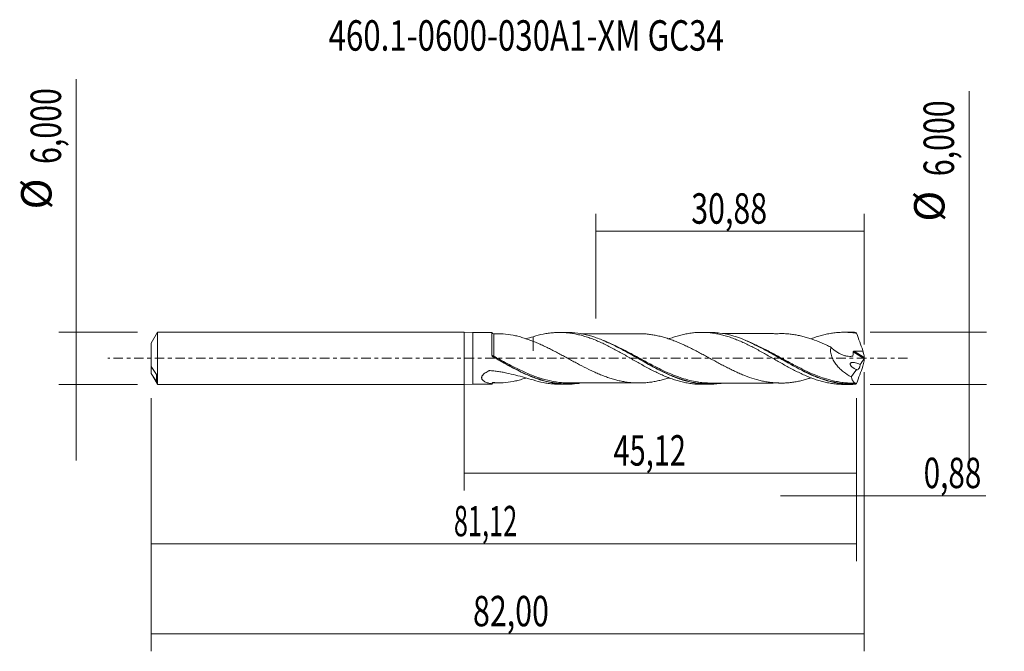
# Model space of a CAD drawing. Units: millimetres. Extents: x -51 to 62, y -34 to 39.
import ezdxf

# ---------------------------------------------------------------- set-up
doc = ezdxf.new("R2010")
doc.units = ezdxf.units.MM
doc.linetypes.add('CENTER', pattern=[47.5, 22, -8.5, 8.5, -8.5])
for name, color, linetype in [('1', 4, 'CONTINUOUS'), ('2', 7, 'CONTINUOUS'), ('SK1', 4, 'CONTINUOUS'), ('SK2', 7, 'CONTINUOUS'), ('SK4', 2, 'CENTER'), ('SK6', 5, 'CONTINUOUS')]:
    doc.layers.add(name, color=color, linetype=linetype)
doc.styles.add('iso_b_vert', font='simplex.shx')
doc.dimstyles.get("Standard").update_dxf_attribs({"dimtxt": 0.18, "dimasz": 0.18, "dimexe": 0.18, "dimexo": 0.0625, "dimgap": 0.09, "dimtad": 1, "dimzin": 0, "dimdsep": 52, "dimtxsty": 'Standard', "dimcen": 0.09, "dimadec": 0, "dimazin": 0, "dimtfac": 1, "dimtdec": 4, "dimtofl": 0, "dimtmove": 0, "dimatfit": 3, "dimfxl": 1, "dimtolj": 1, "dimtzin": 0, "dimarcsym": 0})

# ---------------------------------------------------------------- blocks, each defined once
blk = doc.blocks.new('DimnDraft3D1')
at = {"layer": 'SK2', "lineweight": 13}
for p, q in [((0, -1.5875), (0, -15.213398)), ((45.1188, -4.5875), (45.1188, -15.213398)), ((0, -13.213398), (45.1188, -13.213398))]:
    blk.add_line(p, q, dxfattribs=at)
for points in [[(0, -13.213398), (3.499998, -12.752615), (3.500002, -13.674182), (0, -13.213398)], [(45.1188, -13.213398), (41.618802, -13.674182), (41.618798, -12.752615), (45.1188, -13.213398)]]:
    blk.add_solid(points, dxfattribs=at)
at = {"layer": 'SK2', "lineweight": 13, "insert": (17.173464, -12.338398), "char_height": 3.5, "attachment_point": 7, "line_spacing_factor": 1.084337, "style": 'iso_b_vert'}
blk.add_mtext('\\W0.6977;45,12', dxfattribs=at)
blk = doc.blocks.new('DimnDraft3D2')
at = {"layer": 'SK2', "lineweight": 13}
for p, q in [((46, -1.5875), (46, -33.692985)), ((-36, -4.5875), (-36, -33.692985)), ((-36, -31.692985), (46, -31.692985))]:
    blk.add_line(p, q, dxfattribs=at)
for points in [[(-36, -31.692985), (-32.500002, -31.232202), (-32.499998, -32.153769), (-36, -31.692985)], [(46, -31.692985), (42.500002, -32.153769), (42.499998, -31.232202), (46, -31.692985)]]:
    blk.add_solid(points, dxfattribs=at)
at = {"layer": 'SK2', "lineweight": 13, "insert": (1.011416, -30.817985), "char_height": 3.5, "attachment_point": 7, "line_spacing_factor": 1.084337, "style": 'iso_b_vert'}
blk.add_mtext('\\W0.7317;82,00', dxfattribs=at)
blk = doc.blocks.new('DimnDraft3D3')
at = {"layer": 'SK2', "lineweight": 13}
for p, q in [((15.12, 4.5875), (15.12, 16.609119)), ((46, 1.5875), (46, 16.609119)), ((15.12, 14.609119), (46, 14.609119))]:
    blk.add_line(p, q, dxfattribs=at)
for points in [[(15.12, 14.609119), (18.619998, 15.069903), (18.620002, 14.148335), (15.12, 14.609119)], [(46, 14.609119), (42.500002, 14.148335), (42.499998, 15.069903), (46, 14.609119)]]:
    blk.add_solid(points, dxfattribs=at)
at = {"layer": 'SK2', "lineweight": 13, "insert": (26.111316, 15.484119), "char_height": 3.5, "attachment_point": 7, "line_spacing_factor": 1.084337, "style": 'iso_b_vert'}
blk.add_mtext('\\W0.7317;30,88', dxfattribs=at)
blk = doc.blocks.new('DimnDraft3D4')
at = {"layer": 'SK2', "lineweight": 13}
for p, q in [((46, -1.5875), (46, -17.802503)), ((45.1188, -4.5875), (45.1188, -17.802503)), ((36.3688, -15.802503), (59.997215, -15.802503))]:
    blk.add_line(p, q, dxfattribs=at)
for points in [[(45.1188, -15.802503), (41.618802, -16.263287), (41.618798, -15.341719), (45.1188, -15.802503)], [(46, -15.802503), (49.499998, -15.341719), (49.500002, -16.263287), (46, -15.802503)]]:
    blk.add_solid(points, dxfattribs=at)
at = {"layer": 'SK2', "lineweight": 13, "insert": (52.840636, -14.927503), "char_height": 3.5, "attachment_point": 7, "line_spacing_factor": 1.084337, "style": 'iso_b_vert'}
blk.add_mtext('\\W0.7150;0,88', dxfattribs=at)
blk = doc.blocks.new('DimnDraft3D5')
at = {"layer": 'SK2', "lineweight": 13}
for p, q in [((-36, -4.5875), (-36, -23.343428)), ((45.1188, -4.5875), (45.1188, -23.343428)), ((-36, -21.343428), (45.1188, -21.343428))]:
    blk.add_line(p, q, dxfattribs=at)
for points in [[(-36, -21.343428), (-32.500002, -20.882645), (-32.499998, -21.804212), (-36, -21.343428)], [(45.1188, -21.343428), (41.618802, -21.804212), (41.618798, -20.882645), (45.1188, -21.343428)]]:
    blk.add_solid(points, dxfattribs=at)
at = {"layer": 'SK2', "lineweight": 13, "insert": (-1.194208, -20.468428), "char_height": 3.5, "attachment_point": 7, "line_spacing_factor": 1.084337, "style": 'iso_b_vert'}
blk.add_mtext('\\W0.6110;81,12', dxfattribs=at)
blk = doc.blocks.new('DimnDraft3D6')
at = {"layer": 'SK2', "lineweight": 13}
for p, q in [((-44.625163, 32.121549), (-44.625163, -11.75)), ((-37.5875, 3), (-46.625163, 3)), ((-37.5875, -3), (-46.625163, -3))]:
    blk.add_line(p, q, dxfattribs=at)
for points in [[(-44.625163, 3), (-45.085946, 6.499998), (-44.164379, 6.500002), (-44.625163, 3)], [(-44.625163, -3), (-44.164379, -6.499998), (-45.085946, -6.500002), (-44.625163, -3)]]:
    blk.add_solid(points, dxfattribs=at)
at = {"layer": 'SK2', "lineweight": 13, "char_height": 3.5, "attachment_point": 7, "rotation": 90, "line_spacing_factor": 1.084337, "style": 'iso_b_vert'}
for s, insert in [('\\W0.7317;6,000', (-46.375163, 22.34918)), ('%%c', (-46.375163, 17.126524))]:
    blk.add_mtext(s, dxfattribs=dict(at, insert=insert))
blk = doc.blocks.new('DimnDraft3D7')
at = {"layer": '2', "lineweight": 13}
for p, q in [((58.083343, 30.714635), (58.083343, -11.75)), ((46.7063, 3), (60.083343, 3)), ((46.7063, -3), (60.083343, -3))]:
    blk.add_line(p, q, dxfattribs=at)
for points in [[(58.083343, 3), (57.622559, 6.499998), (58.544126, 6.500002), (58.083343, 3)], [(58.083343, -3), (58.544126, -6.499998), (57.622559, -6.500002), (58.083343, -3)]]:
    blk.add_solid(points, dxfattribs=at)
at = {"layer": '2', "lineweight": 13, "char_height": 3.5, "attachment_point": 7, "rotation": 90, "line_spacing_factor": 1.084337, "style": 'iso_b_vert'}
for s, insert in [('\\W0.7317;6,000', (56.333343, 20.942266)), ('%%c', (56.333343, 15.71961))]:
    blk.add_mtext(s, dxfattribs=dict(at, insert=insert))

msp = doc.modelspace()

# ---------------------------------------------------------------- linework, layer by layer
at = {"layer": '1', "lineweight": 18}
for p, q in [((1, 2.9724), (0, 3)), ((0, -3), (0, 3)), ((3.1578, 2.9738), (1, 2.9724)), ((1, 2.9724), (1, -2.9724)), ((11.807, 2.9792), (10.9662, 2.9786)), ((28.1574, 2.9894), (27.3148, 2.9889)), ((44.5082, 2.9996), (43.6652, 2.9991)), ((0, -3), (1, -2.9724)), ((1, -2.9724), (3.1578, -2.9738)), ((10.9662, -2.9786), (11.8071, -2.9792)), ((27.3148, -2.9889), (28.1574, -2.9894)), ((43.6652, -2.9991), (44.5078, -2.9996))]:
    msp.add_line(p, q, dxfattribs=at)
at = {"layer": '1', "lineweight": 13}
for p, q in [((44.7427, 0.7573), (45.9784, -0.025)), ((44.8327, 0.8199), (45.9933, 0.0852))]:
    msp.add_line(p, q, dxfattribs=at)
at = {"layer": '1', "lineweight": 18}
for centre, start_param, end_param in [((3.3862, 3.0753), 0.43352006, 1.57739387), ((3.3862, -3.0753), -1.57514647, -0.43385958)]:
    msp.add_ellipse(centre, major_axis=(-0.25, 0), ratio=1, start_param=start_param, end_param=end_param, dxfattribs=at)
at = {"layer": '1', "lineweight": 13}
for centre, major_axis, ratio, start_param, end_param in [((3.3124, 0.2952), (0.0516, 0.0856), 0.398918, 1.90564966, -3.07470647), ((3.3865, 0.2523), (0.0488, 0.0873), 0.043485, 3.09275825, -1.64498045)]:
    msp.add_ellipse(centre, major_axis=major_axis, ratio=ratio, start_param=start_param, end_param=end_param, dxfattribs=at)
at = {"layer": '1', "lineweight": 18}
for points, knots in [([(3.1573, 0.3651), (3.1573, 0.4669), (3.1573, 0.5678), (3.1574, 0.7679), (3.1574, 0.8665), (3.1574, 1.1552), (3.1575, 1.3394), (3.1575, 1.603), (3.1575, 1.689), (3.1575, 1.8528), (3.1576, 2.0095), (3.1576, 2.1521), (3.1576, 2.2876), (3.1576, 2.3521), (3.1576, 2.5318), (3.1577, 2.6328), (3.1577, 2.7984), (3.1577, 2.863), (3.1577, 2.9492), (3.1578, 2.9719), (3.1578, 2.9737), (3.1578, 2.9738), (3.1578, 2.9738)], [0, 0, 0, 0, 0.0710206, 0.0710206, 0.14204119, 0.14204119, 0.28408238, 0.28408238, 0.35510298, 0.35510298, 0.42612358, 0.49714417, 0.49714417, 0.56816477, 0.56816477, 0.71020596, 0.71020596, 0.85224715, 0.85224715, 0.99428834, 0.99428834, 1, 1, 1, 1]), ([(4.0804, 2.8277), (4.2132, 2.8278), (4.3474, 2.8235), (4.8562, 2.7923), (5.2326, 2.7395), (5.8007, 2.6263), (5.9907, 2.5827), (6.3727, 2.4829), (6.5648, 2.4272), (6.9516, 2.3062), (7.1455, 2.2411), (7.5348, 2.1031), (7.7304, 2.0301), (7.9276, 1.955)], [0, 0, 0, 0, 0.10702954, 0.10702954, 0.40468636, 0.40468636, 0.55351477, 0.55351477, 0.70234318, 0.70234318, 0.85117159, 0.85117159, 1, 1, 1, 1]), ([(7.9276, 2.4835), (8.3175, 2.6085), (8.7071, 2.7081), (9.2861, 2.8258), (9.4786, 2.8591), (9.8648, 2.9135), (10.0581, 2.9348), (10.4444, 2.9653), (10.6372, 2.9746), (11.0254, 2.9805), (11.2203, 2.9773), (11.6115, 2.9584), (11.806, 2.9424), (12.1942, 2.8987), (12.3881, 2.8709), (12.7749, 2.8038), (12.9675, 2.7642), (13.3526, 2.6736), (13.5457, 2.6231), (13.9322, 2.5114), (14.1256, 2.4502), (14.5126, 2.3162), (14.707, 2.2444), (15.0979, 2.0916), (15.2937, 2.0108), (15.6818, 1.8403), (15.875, 1.7511), (16.2618, 1.5677), (16.4551, 1.4731), (16.8406, 1.2771), (17.0327, 1.1753), (17.4187, 0.9692), (17.6122, 0.8644), (17.9997, 0.6502), (18.1933, 0.5401), (18.583, 0.3185), (18.7791, 0.2072), (19.1684, -0.015), (19.3619, -0.1266), (19.9411, -0.4596), (20.3275, -0.6753), (20.9049, -0.9939), (21.0979, -1.0978), (21.4853, -1.3005), (21.6795, -1.3994), (22.0685, -1.5935), (22.264, -1.6881), (22.6535, -1.8673), (22.8478, -1.9525), (23.2346, -2.1152), (23.427, -2.1929), (23.8127, -2.3372), (24.0057, -2.4043), (24.3915, -2.5291), (24.5838, -2.587), (24.9703, -2.6914), (25.1643, -2.7379), (25.5536, -2.8198), (25.749, -2.8555), (26.1388, -2.9144), (26.3338, -2.9374), (26.7239, -2.9712), (26.9187, -2.982), (27.1778, -2.988), (27.2423, -2.9888), (27.3069, -2.9888)], [0, 0, 0, 0, 0.06000456, 0.06000456, 0.09000684, 0.09000684, 0.12000912, 0.12000912, 0.1500114, 0.1500114, 0.18001368, 0.18001368, 0.21001597, 0.21001597, 0.24001825, 0.24001825, 0.27002053, 0.27002053, 0.30002281, 0.30002281, 0.33002509, 0.33002509, 0.36002737, 0.36002737, 0.39002965, 0.39002965, 0.42003193, 0.42003193, 0.45003421, 0.45003421, 0.48003649, 0.48003649, 0.51003877, 0.51003877, 0.54004105, 0.54004105, 0.57004334, 0.57004334, 0.60004562, 0.60004562, 0.66005018, 0.66005018, 0.69005246, 0.69005246, 0.72005474, 0.72005474, 0.75005702, 0.75005702, 0.7800593, 0.7800593, 0.81006158, 0.81006158, 0.84006386, 0.84006386, 0.87006614, 0.87006614, 0.90006842, 0.90006842, 0.93007071, 0.93007071, 0.96007299, 0.96007299, 0.99007527, 0.99007527, 1, 1, 1, 1]), ([(7.9276, 2.4835), (7.9276, 2.4209), (7.9276, 2.3595), (7.9276, 2.2112), (7.9276, 2.1257), (7.9276, 1.9601), (7.9276, 1.88), (7.9276, 1.6518), (7.9276, 1.5142), (7.9276, 1.3279), (7.9276, 1.2691), (7.9276, 1.1583), (7.9276, 1.106), (7.9276, 1.0091), (7.9276, 0.9644), (7.9276, 0.9028), (7.9276, 0.8807), (7.9276, 0.8598), (7.9276, 0.8552), (7.9276, 0.8527), (7.9276, 0.848), (7.9276, 0.8482), (7.9276, 0.8533), (7.9276, 0.8559), (7.9276, 0.8606), (7.9276, 0.863), (7.9276, 0.8701), (7.9276, 0.875), (7.9276, 0.9189), (7.9276, 0.962), (7.9276, 1.0563), (7.9276, 1.1076), (7.9276, 1.2728), (7.9276, 1.3976), (7.9276, 1.6085), (7.9276, 1.6831), (7.9276, 1.819), (7.9276, 1.8784), (7.9276, 1.9394)], [0, 0, 0, 0, 0.04729336, 0.04729336, 0.11663999, 0.11663999, 0.18598663, 0.18598663, 0.32467991, 0.32467991, 0.39402655, 0.39402655, 0.46337319, 0.46337319, 0.53271983, 0.53271983, 0.56739315, 0.57172731, 0.57172731, 0.57606147, 0.57606147, 0.5847298, 0.5847298, 0.58906397, 0.58906397, 0.59339813, 0.59339813, 0.60206646, 0.60206646, 0.6714131, 0.6714131, 0.74075974, 0.74075974, 0.87945302, 0.87945302, 0.94879966, 0.94879966, 1, 1, 1, 1]), ([(29.7506, -2.8513), (29.6226, -2.8734), (29.4943, -2.893), (28.9271, -2.9677), (28.4923, -2.9938), (27.6262, -2.9838), (27.1944, -2.9479), (26.5436, -2.8484), (26.3262, -2.8076), (25.8894, -2.7111), (25.6695, -2.6552), (25.0143, -2.468), (24.5813, -2.3169), (23.7159, -1.9707), (23.2835, -1.7755), (22.6306, -1.4561), (22.412, -1.3451), (21.9733, -1.1157), (21.755, -0.9982), (20.6673, -0.4018), (19.8082, 0.1055), (18.7154, 0.7197), (18.4955, 0.8416), (18.0588, 1.0784), (17.8413, 1.1938), (17.1905, 1.5291), (16.7585, 1.7379), (16.1083, 2.0219), (15.8913, 2.1117), (15.4556, 2.2804), (15.2366, 2.3593), (14.5786, 2.5769), (14.1445, 2.6946), (13.278, 2.8716), (12.8459, 2.931), (12.213, 2.9725), (12.0142, 2.9791), (11.8146, 2.9792)], [0, 0, 0, 0, 0.02134451, 0.02134451, 0.09407185, 0.09407185, 0.16679919, 0.16679919, 0.20316286, 0.20316286, 0.23952654, 0.23952654, 0.31225388, 0.31225388, 0.38498122, 0.38498122, 0.42134489, 0.42134489, 0.45770857, 0.45770857, 0.60316325, 0.60316325, 0.63952692, 0.63952692, 0.6758906, 0.6758906, 0.74861794, 0.74861794, 0.78498161, 0.78498161, 0.82134528, 0.82134528, 0.89407263, 0.89407263, 0.96679997, 0.96679997, 1, 1, 1, 1]), ([(20.1445, 2.8356), (20.0591, 2.8356), (19.7567, 2.8356), (19.2465, 2.8338), (18.6252, 2.8365), (18.0506, 2.8325), (17.4989, 2.8352), (16.9255, 2.8323), (16.3103, 2.8335), (15.7304, 2.8321), (15.2542, 2.8317), (14.8226, 2.8325), (14.3163, 2.8308), (13.8414, 2.8292), (13.5311, 2.8289), (13.4473, 2.8288)], [0, 0, 0, 0, 0.03830514, 0.1356058, 0.22875048, 0.316363, 0.39269907, 0.47567937, 0.57296616, 0.66796585, 0.73516524, 0.78608643, 0.86104748, 0.96249904, 1, 1, 1, 1]), ([(39.8698, -2.2471), (39.7464, -2.2887), (39.6231, -2.3283), (39.3227, -2.4198), (39.1456, -2.4694), (38.7912, -2.5591), (38.614, -2.5994), (38.2588, -2.6717), (38.0807, -2.7036), (37.7235, -2.7584), (37.5443, -2.7812), (37.1849, -2.8173), (37.0057, -2.8302), (36.6484, -2.8454), (36.4703, -2.8474), (36.1147, -2.8403), (35.9375, -2.8324), (35.583, -2.8079), (35.4057, -2.791), (35.0509, -2.7464), (34.8734, -2.7187), (34.5183, -2.6553), (34.3404, -2.6193), (33.9832, -2.5373), (33.8039, -2.4912), (33.2643, -2.3383), (32.9069, -2.2218), (32.3728, -2.0235), (32.1953, -1.9535), (31.8403, -1.808), (31.6628, -1.7323), (31.3074, -1.5749), (31.1295, -1.4928), (30.7735, -1.3233), (30.5953, -1.2363), (30.2374, -1.0578), (30.0574, -0.9662), (29.6976, -0.7791), (29.5186, -0.684), (29.1612, -0.4931), (28.9829, -0.397), (28.6268, -0.2042), (28.4491, -0.1072), (28.0941, 0.0871), (27.9166, 0.184), (27.561, 0.3767), (27.383, 0.4725), (27.0266, 0.663), (26.8482, 0.7578), (26.49, 0.9443), (26.3097, 1.0363), (25.9499, 1.2159), (25.7709, 1.3036), (25.4136, 1.4741), (25.2353, 1.5566), (24.8792, 1.7148), (24.7015, 1.7904), (24.3464, 1.9365), (24.1689, 2.0068), (23.8134, 2.1395), (23.6353, 2.2018), (23.2786, 2.3182), (23.1002, 2.3733), (22.7419, 2.4753), (22.5615, 2.5224), (22.2018, 2.6054), (22.0228, 2.6418), (21.6656, 2.7069), (21.4873, 2.735), (21.1313, 2.7804), (20.9534, 2.7976), (20.5983, 2.8229), (20.4208, 2.8312), (20.211, 2.8352), (20.179, 2.8356), (20.147, 2.8359)], [0, 0, 0, 0, 0.01890101, 0.01890101, 0.04601819, 0.04601819, 0.07313536, 0.07313536, 0.10025253, 0.10025253, 0.1273697, 0.1273697, 0.15448688, 0.15448688, 0.18160405, 0.18160405, 0.20872122, 0.20872122, 0.2358384, 0.2358384, 0.26295557, 0.26295557, 0.29007274, 0.29007274, 0.31718991, 0.31718991, 0.37142426, 0.37142426, 0.39854143, 0.39854143, 0.42565861, 0.42565861, 0.45277578, 0.45277578, 0.47989295, 0.47989295, 0.50701012, 0.50701012, 0.5341273, 0.5341273, 0.56124447, 0.56124447, 0.58836164, 0.58836164, 0.61547882, 0.61547882, 0.64259599, 0.64259599, 0.66971316, 0.66971316, 0.69683033, 0.69683033, 0.72394751, 0.72394751, 0.75106468, 0.75106468, 0.77818185, 0.77818185, 0.80529903, 0.80529903, 0.8324162, 0.8324162, 0.85953337, 0.85953337, 0.88665054, 0.88665054, 0.91376772, 0.91376772, 0.94088489, 0.94088489, 0.96800206, 0.96800206, 0.99511923, 0.99511923, 1, 1, 1, 1]), ([(23.5313, 2.2316), (23.5608, 2.2429), (23.5903, 2.254), (23.8127, 2.3372), (24.0057, 2.4043), (24.3915, 2.5291), (24.5838, 2.587), (24.9703, 2.6914), (25.1643, 2.7379), (25.5536, 2.8198), (25.749, 2.8555), (26.1388, 2.9144), (26.3338, 2.9374), (26.7239, 2.9712), (26.9187, 2.982), (27.3081, 2.991), (27.5038, 2.9891), (27.8938, 2.9729), (28.0882, 2.9587), (28.4747, 2.9177), (28.6674, 2.8911), (29.0534, 2.8267), (29.2464, 2.7888), (29.6318, 2.7011), (29.824, 2.6511), (30.2106, 2.5412), (30.4046, 2.4811), (30.7934, 2.3498), (30.9884, 2.2779), (31.3781, 2.1262), (31.5725, 2.0466), (31.96, 1.8793), (32.1528, 1.7912), (32.7305, 1.5166), (33.1166, 1.3229), (33.6948, 1.0122), (33.8883, 0.9066), (34.2769, 0.6923), (34.4724, 0.5831), (34.8621, 0.3607), (35.056, 0.2487), (35.4436, 0.0267), (35.6371, -0.0839), (36.0228, -0.3054), (36.2147, -0.4167), (36.6001, -0.6348), (36.7931, -0.7422), (37.1792, -0.9549), (37.372, -1.0607), (37.7596, -1.2668), (37.9546, -1.3672), (38.3456, -1.5628), (38.5402, -1.658), (38.9291, -1.8409), (39.1239, -1.9279), (39.5138, -2.0937), (39.709, -2.1727), (40.0987, -2.3224), (40.293, -2.3917), (40.681, -2.5194), (40.8744, -2.5779), (41.2597, -2.685), (41.4519, -2.733), (41.8374, -2.8169), (42.0303, -2.8531), (42.4161, -2.9142), (42.6086, -2.9391), (42.9963, -2.9761), (43.191, -2.9884), (43.4775, -2.9974), (43.5683, -2.9989), (43.659, -2.9991)], [0, 0, 0, 0, 0.00441986, 0.00441986, 0.03330563, 0.03330563, 0.0621914, 0.0621914, 0.09107716, 0.09107716, 0.11996293, 0.11996293, 0.1488487, 0.1488487, 0.17773446, 0.17773446, 0.20662023, 0.20662023, 0.235506, 0.235506, 0.26439176, 0.26439176, 0.29327753, 0.29327753, 0.3221633, 0.3221633, 0.35104906, 0.35104906, 0.37993483, 0.37993483, 0.40882059, 0.40882059, 0.43770636, 0.43770636, 0.49547789, 0.49547789, 0.52436366, 0.52436366, 0.55324943, 0.55324943, 0.58213519, 0.58213519, 0.61102096, 0.61102096, 0.63990673, 0.63990673, 0.66879249, 0.66879249, 0.69767826, 0.69767826, 0.72656403, 0.72656403, 0.75544979, 0.75544979, 0.78433556, 0.78433556, 0.81322133, 0.81322133, 0.84210709, 0.84210709, 0.87099286, 0.87099286, 0.89987863, 0.89987863, 0.92876439, 0.92876439, 0.95765016, 0.95765016, 0.98653593, 0.98653593, 1, 1, 1, 1]), ([(45.0145, -2.9857), (44.5776, -3.01), (44.1419, -3.0025), (43.4858, -2.9439), (43.2663, -2.9164), (42.83, -2.8466), (42.6127, -2.8042), (41.9624, -2.656), (41.5309, -2.5289), (40.8815, -2.3007), (40.6647, -2.2184), (40.2295, -2.042), (40.0108, -1.9477), (38.9157, -1.4509), (38.0573, -0.983), (36.9721, -0.3675), (36.7545, -0.2429), (36.3173, 0.0084), (36.0977, 0.135), (35.4439, 0.5101), (35.0113, 0.7549), (34.1465, 1.2244), (33.7139, 1.4484), (33.0608, 1.7612), (32.8416, 1.8617), (32.4037, 2.0519), (32.1858, 2.1413), (31.1, 2.5585), (30.2409, 2.7946), (29.147, 2.9387), (28.9275, 2.9598), (28.5228, 2.9842), (28.3367, 2.9896), (28.1509, 2.9894)], [0, 0, 0, 0, 0.07734848, 0.07734848, 0.11602273, 0.11602273, 0.15469697, 0.15469697, 0.23204545, 0.23204545, 0.2707197, 0.2707197, 0.30939394, 0.30939394, 0.46409091, 0.46409091, 0.50276515, 0.50276515, 0.54143939, 0.54143939, 0.61878788, 0.61878788, 0.69613636, 0.69613636, 0.7348106, 0.7348106, 0.77348485, 0.77348485, 0.92818181, 0.92818181, 0.96685606, 0.96685606, 1, 1, 1, 1]), ([(36.6513, 2.8415), (36.5738, 2.8405), (36.3064, 2.838), (35.8515, 2.8316), (35.3669, 2.8431), (34.9521, 2.8428), (34.5611, 2.843), (34.1195, 2.8443), (33.6144, 2.8426), (33.1082, 2.8424), (32.6311, 2.8431), (32.1638, 2.8413), (31.614, 2.8424), (30.9715, 2.8407), (30.3372, 2.8416), (29.9182, 2.8408), (29.7532, 2.8406)], [0, 0, 0, 0, 0.03553266, 0.12162871, 0.19147359, 0.25265766, 0.30432196, 0.36127134, 0.44374005, 0.52306491, 0.5804538, 0.65029519, 0.72538438, 0.81853592, 0.92851611, 1, 1, 1, 1]), ([(36.6395, 2.8437), (36.6979, 2.8425), (36.7563, 2.8407), (36.9931, 2.831), (37.1717, 2.8183), (37.5302, 2.7829), (37.7107, 2.7601), (38.0697, 2.7055), (38.2486, 2.6736), (38.6054, 2.6013), (38.7833, 2.5609), (39.1391, 2.4712), (39.3169, 2.4215), (39.6721, 2.3135), (39.8495, 2.2552), (40.383, 2.069), (40.7401, 1.9294), (41.2786, 1.6987), (41.4589, 1.6187), (41.8175, 1.4542), (41.9962, 1.3694), (42.1743, 1.2824)], [0, 0, 0, 0, 0.03175786, 0.03175786, 0.12858207, 0.12858207, 0.22540628, 0.22540628, 0.3222305, 0.3222305, 0.41905471, 0.41905471, 0.51587893, 0.51587893, 0.61270314, 0.61270314, 0.80635157, 0.80635157, 0.90317579, 0.90317579, 1, 1, 1, 1]), ([(39.8705, 2.2347), (39.8816, 2.239), (39.8927, 2.2433), (40.0987, 2.3224), (40.293, 2.3917), (40.681, 2.5194), (40.8744, 2.5779), (41.2597, 2.685), (41.4519, 2.733), (41.8374, 2.8169), (42.0303, 2.8531), (42.4161, 2.9142), (42.6086, 2.9391), (42.9963, 2.9761), (43.191, 2.9884), (43.5818, 3.0007), (43.776, 3.0006), (44.1647, 2.9876), (44.3592, 2.9749), (44.748, 2.9372), (44.942, 2.9121), (45.1364, 2.8808)], [0, 0, 0, 0, 0.00629507, 0.00629507, 0.11670673, 0.11670673, 0.22711839, 0.22711839, 0.33753005, 0.33753005, 0.44794171, 0.44794171, 0.55835337, 0.55835337, 0.66876502, 0.66876502, 0.77917668, 0.77917668, 0.88958834, 0.88958834, 1, 1, 1, 1]), ([(45.1364, 2.8808), (45.2519, 2.5516), (45.3705, 2.2219), (45.6119, 1.5622), (45.7342, 1.2334), (45.8571, 0.9058)], [0, 0, 0, 0, 0.5, 0.5, 1, 1, 1, 1]), ([(7.9276, 1.955), (8.1075, 1.8844), (8.2869, 1.811), (8.6444, 1.6582), (8.8225, 1.5785), (9.178, 1.4141), (9.3554, 1.3296), (9.7105, 1.1569), (9.8879, 1.0682), (10.2428, 0.887), (10.4202, 0.7943), (10.7758, 0.607), (10.9542, 0.5123), (11.3118, 0.3202), (11.4913, 0.2228), (11.8507, 0.0269), (12.0299, -0.0706), (12.3872, -0.2642), (12.5653, -0.3604), (12.9207, -0.5514), (13.098, -0.6463), (13.6303, -0.926), (13.9849, -1.1063), (14.5183, -1.3662), (14.6966, -1.4507), (15.0543, -1.614), (15.234, -1.6933), (15.5933, -1.8463), (15.7724, -1.9198), (16.1297, -2.0588), (16.3078, -2.1237), (16.6633, -2.2466), (16.8407, -2.3045), (17.1955, -2.4126), (17.3731, -2.4624), (17.7282, -2.5519), (17.9058, -2.5923), (18.2616, -2.665), (18.4399, -2.6976), (18.7979, -2.7523), (18.9779, -2.7739), (19.3372, -2.8077), (19.5161, -2.82), (19.8735, -2.8355), (20.0518, -2.8379), (20.4075, -2.8317), (20.5849, -2.8236), (20.9399, -2.7988), (21.1175, -2.7819), (21.473, -2.7371), (21.6509, -2.7094), (22.0071, -2.6449), (22.1855, -2.6088), (22.5439, -2.5268), (22.7242, -2.48), (23.0835, -2.3783), (23.2624, -2.3233), (23.4717, -2.2552), (23.5024, -2.2451), (23.5331, -2.2349)], [0, 0, 0, 0, 0.03427945, 0.03427945, 0.06855891, 0.06855891, 0.10283836, 0.10283836, 0.13711781, 0.13711781, 0.17139726, 0.17139726, 0.20567672, 0.20567672, 0.23995617, 0.23995617, 0.27423562, 0.27423562, 0.30851507, 0.30851507, 0.34279453, 0.34279453, 0.41135343, 0.41135343, 0.44563288, 0.44563288, 0.47991234, 0.47991234, 0.51419179, 0.51419179, 0.54847124, 0.54847124, 0.58275069, 0.58275069, 0.61703015, 0.61703015, 0.6513096, 0.6513096, 0.68558905, 0.68558905, 0.7198685, 0.7198685, 0.75414796, 0.75414796, 0.78842741, 0.78842741, 0.82270686, 0.82270686, 0.85698632, 0.85698632, 0.89126577, 0.89126577, 0.92554522, 0.92554522, 0.95982467, 0.95982467, 0.99410413, 0.99410413, 1, 1, 1, 1]), ([(15.9399, 2.0541), (16.0864, 1.9953), (16.2327, 1.9342), (16.8114, 1.6836), (17.243, 1.4773), (17.8939, 1.1461), (18.1114, 1.0322), (18.5486, 0.7984), (18.768, 0.6785), (19.8569, 0.0759), (20.7151, -0.4219), (21.8033, -1.0067), (22.0222, -1.1221), (22.4601, -1.3462), (22.6785, -1.4546), (23.3221, -1.7624), (23.7474, -1.9501), (24.1743, -2.1172)], [0, 0, 0, 0, 0.05354095, 0.05354095, 0.21194437, 0.21194437, 0.29114609, 0.29114609, 0.3703478, 0.3703478, 0.68715466, 0.68715466, 0.76635638, 0.76635638, 0.84555809, 0.84555809, 1, 1, 1, 1]), ([(32.2668, 2.0707), (32.6182, 1.9298), (32.9678, 1.7758), (33.7489, 1.4061), (34.1808, 1.1857), (34.8327, 0.837), (35.0511, 0.7178), (35.4887, 0.4756), (35.7064, 0.3535), (36.3572, -0.0137), (36.7885, -0.2591), (37.652, -0.74), (38.0841, -0.9759), (38.7374, -1.3141), (38.9569, -1.4243), (39.3929, -1.6352), (39.61, -1.7362), (40.1098, -1.9579), (40.3923, -2.075), (40.6747, -2.1825)], [0, 0, 0, 0, 0.12516471, 0.12516471, 0.27987923, 0.27987923, 0.35723649, 0.35723649, 0.43459375, 0.43459375, 0.58930827, 0.58930827, 0.74402278, 0.74402278, 0.82138004, 0.82138004, 0.8987373, 0.8987373, 1, 1, 1, 1]), ([(42.1743, 1.2824), (42.1567, 1.1981), (42.1452, 1.1111), (42.1379, 0.9759), (42.1371, 0.9299), (42.1389, 0.8378), (42.1415, 0.7918), (42.154, 0.6533), (42.1688, 0.5608), (42.2107, 0.3751), (42.238, 0.2818), (42.3021, 0.1004), (42.3391, 0.0116), (42.4218, -0.1629), (42.4677, -0.2487), (42.6137, -0.496), (42.7229, -0.6497), (42.9005, -0.8676), (42.9622, -0.9384), (43.0886, -1.0747), (43.1531, -1.1401), (43.3502, -1.3292), (43.4861, -1.4458), (43.9051, -1.7727), (44.2005, -1.961), (44.501, -2.1216)], [0, 0, 0, 0, 0.0625, 0.0625, 0.09375, 0.09375, 0.125, 0.125, 0.1875, 0.1875, 0.25, 0.25, 0.3125, 0.3125, 0.375, 0.375, 0.5, 0.5, 0.5625, 0.5625, 0.625, 0.625, 0.75, 0.75, 1, 1, 1, 1]), ([(42.1743, 1.2824), (42.389, 1.0729), (42.617, 0.8883), (42.9812, 0.6521), (43.1042, 0.5815), (43.3519, 0.4575), (43.4769, 0.4039), (43.7292, 0.3156), (43.8566, 0.281), (44.1143, 0.2342), (44.2425, 0.2224), (44.4313, 0.2252), (44.4939, 0.2296), (44.5865, 0.2418), (44.6171, 0.2468), (44.655, 0.2543), (44.6626, 0.2557), (44.6777, 0.2591), (44.6849, 0.2617), (44.6972, 0.271), (44.7023, 0.2777), (44.7072, 0.2944), (44.7083, 0.3037), (44.7343, 0.456), (44.7437, 0.6061), (44.7427, 0.7573)], [0, 0, 0, 0, 0.25, 0.25, 0.375, 0.375, 0.5, 0.5, 0.625, 0.625, 0.75, 0.75, 0.8125, 0.8125, 0.84375, 0.84375, 0.8515625, 0.8515625, 0.859375, 0.859375, 0.8671875, 0.8671875, 0.875, 0.875, 1, 1, 1, 1]), ([(13.4297, -2.8365), (13.09, -2.896), (12.7507, -2.9372), (12.1932, -2.9738), (11.9757, -2.9803), (11.5389, -2.9777), (11.3189, -2.9684), (10.2254, -2.883), (9.366, -2.6908), (8.2777, -2.3201), (8.0593, -2.2395), (7.6203, -2.0659), (7.4015, -1.9736), (6.748, -1.6833), (6.3153, -1.4715), (5.4489, -1.0217), (5.0156, -0.7834), (4.3598, -0.4148), (4.1399, -0.2898), (3.701, -0.0395), (3.4817, 0.086), (3.2622, 0.2112)], [0, 0, 0, 0, 0.10077713, 0.10077713, 0.16500733, 0.16500733, 0.22923754, 0.22923754, 0.48615836, 0.48615836, 0.55038856, 0.55038856, 0.61461877, 0.61461877, 0.74307918, 0.74307918, 0.87153959, 0.87153959, 0.93576979, 0.93576979, 1, 1, 1, 1]), ([(3.3375, 0.1653), (3.5567, 0.0424), (3.7758, -0.0808), (4.2145, -0.3264), (4.4332, -0.4483), (5.0861, -0.8082), (5.5183, -1.0408), (6.3834, -1.4794), (6.8161, -1.6859), (7.451, -1.9601), (7.6512, -2.0424), (7.8507, -2.1198)], [0, 0, 0, 0, 0.14467594, 0.14467594, 0.28935188, 0.28935188, 0.57870376, 0.57870376, 0.86805564, 0.86805564, 1, 1, 1, 1]), ([(44.7427, 0.7573), (44.7426, 0.7672), (44.7453, 0.7772), (44.7561, 0.7943), (44.7641, 0.8014), (44.7909, 0.8169), (44.812, 0.8203), (44.8327, 0.8199)], [0, 0, 0, 0, 0.25, 0.25, 0.5, 0.5, 1, 1, 1, 1]), ([(44.8327, 0.8199), (45.0001, 0.8167), (45.1673, 0.8146), (45.5015, 0.8111), (45.6685, 0.8097), (45.8353, 0.8096)], [0, 0, 0, 0, 0.5, 0.5, 1, 1, 1, 1]), ([(45.9998, 0.0306), (45.9977, 0.021), (45.9947, 0.0108), (45.9873, -0.0086), (45.9829, -0.0177), (45.9784, -0.025)], [0, 0, 0, 0, 0.5, 0.5, 1, 1, 1, 1]), ([(45.9933, 0.0852), (45.9934, 0.0776), (45.994, 0.069), (45.9963, 0.0506), (45.9978, 0.0408), (45.9998, 0.0306)], [0, 0, 0, 0, 0.5, 0.5, 1, 1, 1, 1]), ([(45.1232, -1.2949), (45.0354, -1.2613), (44.9485, -1.2207), (44.8216, -1.1485), (44.7798, -1.1225), (44.6975, -1.0657), (44.6567, -1.0346), (44.5786, -0.9671), (44.5412, -0.9307), (44.4893, -0.8694), (44.4727, -0.8476), (44.4426, -0.8021), (44.4291, -0.7783), (44.407, -0.7273), (44.3987, -0.7003), (44.3923, -0.6465), (44.3946, -0.6202), (44.41, -0.5745), (44.4229, -0.5552), (44.4535, -0.5243), (44.4714, -0.5121), (44.5277, -0.4834), (44.5697, -0.4733), (44.6543, -0.4622), (44.6976, -0.4614), (44.8296, -0.4677), (44.918, -0.4834), (45.0942, -0.5279), (45.1822, -0.5571), (45.358, -0.628), (45.4448, -0.6693), (45.5297, -0.7175)], [0, 0, 0, 0, 0.125, 0.125, 0.1875, 0.1875, 0.25, 0.25, 0.3125, 0.3125, 0.34375, 0.34375, 0.375, 0.375, 0.40625, 0.40625, 0.4375, 0.4375, 0.46875, 0.46875, 0.5, 0.5, 0.5625, 0.5625, 0.625, 0.625, 0.75, 0.75, 0.875, 0.875, 1, 1, 1, 1]), ([(45.5297, -0.7175), (45.5316, -0.7352), (45.5321, -0.7543), (45.5304, -0.7951), (45.5281, -0.8173), (45.5173, -0.8856), (45.5047, -0.9345), (45.4807, -1.005), (45.4718, -1.0284), (45.4529, -1.0731), (45.4429, -1.0945), (45.4116, -1.1559), (45.3895, -1.1919), (45.3214, -1.284), (45.2759, -1.3215), (45.2126, -1.3404), (45.1924, -1.3403), (45.1553, -1.3274), (45.1379, -1.3143), (45.1232, -1.2949)], [0, 0, 0, 0, 0.0625, 0.0625, 0.125, 0.125, 0.25, 0.25, 0.3125, 0.3125, 0.375, 0.375, 0.5, 0.5, 0.75, 0.75, 0.875, 0.875, 1, 1, 1, 1]), ([(45.1364, -2.8808), (45.2527, -2.5492), (45.3715, -2.2192), (45.6122, -1.5612), (45.7343, -1.2332), (45.8571, -0.9058)], [0, 0, 0, 0, 0.5, 0.5, 1, 1, 1, 1]), ([(45.8571, -0.9058), (45.8865, -0.8), (45.9122, -0.6975), (45.9543, -0.497), (45.9709, -0.3985), (45.9822, -0.3016)], [0, 0, 0, 0, 0.5, 0.5, 1, 1, 1, 1]), ([(3.1578, -2.9163), (3.0158, -2.8946), (2.8774, -2.8664), (2.6118, -2.792), (2.4844, -2.7462), (2.3092, -2.6554), (2.2536, -2.6213), (2.1792, -2.5639), (2.1558, -2.5437), (2.1126, -2.5006), (2.0927, -2.4777), (2.0581, -2.4296), (2.0433, -2.4045), (2.0195, -2.3514), (2.0106, -2.3233), (2.0001, -2.2648), (1.9987, -2.2349), (2.0038, -2.1734), (2.0104, -2.1417), (2.0318, -2.0784), (2.0463, -2.0471), (2.0823, -1.985), (2.104, -1.9541), (2.1766, -1.8646), (2.2349, -1.809), (2.3651, -1.7039), (2.436, -1.6552), (2.5835, -1.5651), (2.6606, -1.5233), (2.7798, -1.4645), (2.8204, -1.4459), (2.8713, -1.4225), (2.8816, -1.4183), (2.9038, -1.4133), (2.9155, -1.412), (2.9384, -1.4112), (2.9498, -1.4119), (2.9726, -1.4136), (2.984, -1.4145), (3.0864, -1.4221), (3.1774, -1.4299), (3.4498, -1.4561), (3.6308, -1.4773), (3.9917, -1.5266), (4.1716, -1.5548), (4.5284, -1.6171), (4.7054, -1.6512), (5.2326, -1.7611), (5.5788, -1.8444), (6.2624, -2.0216), (6.5998, -2.1155), (7.2679, -2.3028), (7.5986, -2.3962), (7.9276, -2.4835)], [0, 0, 0, 0, 0.0625, 0.0625, 0.125, 0.125, 0.15625, 0.15625, 0.171875, 0.171875, 0.1875, 0.1875, 0.203125, 0.203125, 0.21875, 0.21875, 0.234375, 0.234375, 0.25, 0.25, 0.265625, 0.265625, 0.28125, 0.28125, 0.3125, 0.3125, 0.34375, 0.34375, 0.375, 0.375, 0.390625, 0.390625, 0.39453125, 0.39453125, 0.3984375, 0.3984375, 0.40234375, 0.40234375, 0.40625, 0.40625, 0.4375, 0.4375, 0.5, 0.5, 0.5625, 0.5625, 0.625, 0.625, 0.75, 0.75, 0.875, 0.875, 1, 1, 1, 1]), ([(7.0773, -2.263), (6.9709, -2.2988), (6.8646, -2.3334), (6.5651, -2.427), (6.3727, -2.4829), (5.9904, -2.5828), (5.8003, -2.6264), (5.2322, -2.7395), (4.856, -2.7923), (4.2956, -2.8266), (4.1089, -2.8306), (3.7428, -2.8205), (3.5629, -2.8065), (3.3877, -2.7815)], [0, 0, 0, 0, 0.08381209, 0.08381209, 0.23651007, 0.23651007, 0.38920806, 0.38920806, 0.69460403, 0.69460403, 0.84730201, 0.84730201, 1, 1, 1, 1]), ([(12.0075, -2.8293), (11.9584, -2.8293), (11.9093, -2.8288), (11.6426, -2.8245), (11.4237, -2.8134), (10.3408, -2.7219), (9.4918, -2.5345), (8.6345, -2.2526)], [0, 0, 0, 0, 0.04362003, 0.04362003, 0.23663315, 0.23663315, 1, 1, 1, 1]), ([(44.501, -2.1216), (44.5436, -2.2487), (44.5876, -2.3597), (44.6553, -2.5028), (44.6782, -2.5466), (44.7244, -2.6262), (44.7477, -2.6618), (44.8171, -2.7544), (44.8628, -2.7981), (44.9312, -2.8364), (44.954, -2.8446), (44.9817, -2.8489), (44.9869, -2.8494), (44.9921, -2.8497)], [0, 0, 0, 0, 0.27662492, 0.27662492, 0.41493738, 0.41493738, 0.55324984, 0.55324984, 0.82987476, 0.82987476, 0.96818722, 0.96818722, 1, 1, 1, 1]), ([(3.3877, -2.7815), (3.3671, -2.7785), (3.3459, -2.7781), (3.3018, -2.7845), (3.2792, -2.7913), (3.2355, -2.8147), (3.2153, -2.8308), (3.1811, -2.8701), (3.1675, -2.8929), (3.1578, -2.9163)], [0, 0, 0, 0, 0.25, 0.25, 0.5, 0.5, 0.75, 0.75, 1, 1, 1, 1]), ([(3.1578, -2.9738), (3.1578, -2.9738), (3.1578, -2.9693), (3.1578, -2.9509), (3.1578, -2.9361), (3.1578, -2.9163)], [0, 0, 0, 0, 0.47888956, 0.47888956, 1, 1, 1, 1]), ([(7.9276, -2.4835), (8.3175, -2.6085), (8.7071, -2.7081), (9.2861, -2.8258), (9.4786, -2.8591), (9.8648, -2.9135), (10.0581, -2.9348), (10.4444, -2.9653), (10.6372, -2.9746), (10.8744, -2.9782), (10.9175, -2.9786), (10.9607, -2.9786)], [0, 0, 0, 0, 0.38299482, 0.38299482, 0.57449223, 0.57449223, 0.76598964, 0.76598964, 0.95748705, 0.95748705, 1, 1, 1, 1]), ([(11.9645, -2.8293), (12.2728, -2.8289), (12.8491, -2.8288), (13.6574, -2.8286), (14.3163, -2.8308), (14.8226, -2.8325), (15.2542, -2.8317), (15.7304, -2.8321), (16.3103, -2.8335), (16.9255, -2.8323), (17.4989, -2.8352), (18.0506, -2.8325), (18.6252, -2.8365), (19.2465, -2.8338), (19.7568, -2.8356), (20.0593, -2.8356), (20.1448, -2.8356)], [0, 0, 0, 0, 0.11367168, 0.21218809, 0.29522365, 0.35657739, 0.39825511, 0.45325612, 0.53101099, 0.61063779, 0.67855508, 0.74103424, 0.81274289, 0.88897948, 0.96861763, 1, 1, 1, 1]), ([(28.3629, -2.8398), (28.2868, -2.8397), (28.2107, -2.8388), (27.916, -2.8316), (27.6976, -2.8187), (27.2634, -2.7786), (27.047, -2.7513), (26.2268, -2.6212), (25.6255, -2.4707), (25.0192, -2.2725)], [0, 0, 0, 0, 0.06779279, 0.06779279, 0.26204284, 0.26204284, 0.4562929, 0.4562929, 1, 1, 1, 1]), ([(28.3168, -2.8397), (28.5059, -2.8399), (28.8287, -2.8402), (29.2463, -2.8403), (29.5947, -2.8404), (29.9628, -2.841), (30.4087, -2.8414), (30.9656, -2.8407), (31.5531, -2.8426), (32.1375, -2.8412), (32.6129, -2.843), (33.0703, -2.8426), (33.5431, -2.8423), (34.0292, -2.8443), (34.4558, -2.8434), (34.8561, -2.8425), (35.3019, -2.8442), (35.782, -2.8326), (36.1288, -2.8358), (36.2813, -2.8374)], [0, 0, 0, 0, 0.07106578, 0.12135954, 0.15690414, 0.20216423, 0.25976923, 0.32449566, 0.41142583, 0.48056394, 0.5441447, 0.59007359, 0.65247402, 0.72182273, 0.77273162, 0.81280093, 0.87231188, 0.9423697, 1, 1, 1, 1]), ([(45.0435, -2.8441), (44.608, -2.8593), (44.1746, -2.8442), (43.5239, -2.7778), (43.3069, -2.7483), (42.8718, -2.6751), (42.6531, -2.6312), (42.0886, -2.5), (41.7447, -2.403), (41.4017, -2.2914)], [0, 0, 0, 0, 0.35791344, 0.35791344, 0.53687015, 0.53687015, 0.71582687, 0.71582687, 1, 1, 1, 1]), ([(45.0435, -2.8441), (45.0467, -2.8432), (45.0493, -2.8439), (45.0529, -2.8496), (45.0539, -2.8547), (45.0529, -2.8704), (45.051, -2.8812), (45.0443, -2.9061), (45.0396, -2.9202), (45.0345, -2.9336)], [0, 0, 0, 0, 0.25, 0.25, 0.5, 0.5, 0.75, 0.75, 1, 1, 1, 1])]:
    msp.add_open_spline(points, degree=3, knots=knots, dxfattribs=at)
at = {"layer": '1', "lineweight": 13}
for points, knots in [([(3.3867, 0.2438), (3.3867, 0.44), (3.3868, 0.6319), (3.3869, 0.9137), (3.3869, 1.0065), (3.387, 1.1863), (3.387, 1.3612), (3.3871, 1.5267), (3.3871, 1.6873), (3.3871, 1.7655), (3.3872, 1.9146), (3.3872, 1.9856), (3.3872, 2.1207), (3.3873, 2.1844), (3.3873, 2.362), (3.3874, 2.4635), (3.3874, 2.5903), (3.3874, 2.6283), (3.3875, 2.6941), (3.3875, 2.7221), (3.3875, 2.7684), (3.3876, 2.7867), (3.3876, 2.8129), (3.3876, 2.8238), (3.3876, 2.8254), (3.3876, 2.8252)], [0, 0, 0, 0, 0.1392642, 0.1392642, 0.2088963, 0.2088963, 0.27852839, 0.34816049, 0.34816049, 0.41779259, 0.41779259, 0.48742469, 0.48742469, 0.55705679, 0.55705679, 0.69632099, 0.69632099, 0.76595309, 0.76595309, 0.83558518, 0.83558518, 0.90521728, 0.90521728, 0.97484938, 1, 1, 1, 1]), ([(25.0192, -2.2725), (24.759, -2.1874), (24.4979, -2.0935), (23.7977, -1.8213), (23.3623, -1.631), (22.7085, -1.3227), (22.4904, -1.2161), (22.0531, -0.9966), (21.8346, -0.884), (21.1825, -0.5419), (20.7507, -0.3075), (19.8869, 0.163), (19.4546, 0.3987), (18.8019, 0.7454), (18.5828, 0.8601), (18.1463, 1.0831), (17.929, 1.1916), (17.3583, 1.4678), (17.0058, 1.6292), (16.6531, 1.7784)], [0, 0, 0, 0, 0.09357909, 0.09357909, 0.24941519, 0.24941519, 0.32733323, 0.32733323, 0.40525128, 0.40525128, 0.56108737, 0.56108737, 0.71692347, 0.71692347, 0.79484151, 0.79484151, 0.87275956, 0.87275956, 1, 1, 1, 1]), ([(41.4017, -2.2914), (40.8808, -2.1218), (40.3621, -1.9186), (39.6239, -1.5933), (39.407, -1.4933), (38.9713, -1.2853), (38.7522, -1.177), (38.0998, -0.8456), (37.6682, -0.6155), (36.8053, -0.1484), (36.3742, 0.0888), (35.7238, 0.4422), (35.5063, 0.5595), (35.0691, 0.7915), (34.8511, 0.9053), (34.2001, 1.2376), (33.7686, 1.4465), (33.2484, 1.6788), (33.1597, 1.7177), (33.071, 1.7558)], [0, 0, 0, 0, 0.18810323, 0.18810323, 0.26608777, 0.26608777, 0.34407232, 0.34407232, 0.5000414, 0.5000414, 0.65601049, 0.65601049, 0.73399503, 0.73399503, 0.81197958, 0.81197958, 0.96794866, 0.96794866, 1, 1, 1, 1]), ([(3.2632, 0.2865), (3.2822, 0.2794), (3.3026, 0.2721), (3.344, 0.2578), (3.3651, 0.2508), (3.3867, 0.2438)], [0, 0, 0, 0, 0.5, 0.5, 1, 1, 1, 1]), ([(8.6345, -2.2526), (8.6247, -2.2494), (8.615, -2.2461), (8.3884, -2.1711), (8.171, -2.0932), (7.7344, -1.9263), (7.5151, -1.8371), (6.8618, -1.5576), (6.4294, -1.3544), (5.5649, -0.9248), (5.133, -0.6981), (4.4808, -0.3488), (4.2624, -0.2307), (3.8243, 0.0067), (3.6055, 0.1255), (3.3867, 0.2438)], [0, 0, 0, 0, 0.00559355, 0.00559355, 0.12989436, 0.12989436, 0.25419516, 0.25419516, 0.50279678, 0.50279678, 0.75139839, 0.75139839, 0.87569919, 0.87569919, 1, 1, 1, 1]), ([(7.8507, -2.1198), (7.8699, -2.1273), (7.8892, -2.1347), (8.127, -2.2259), (8.3446, -2.3036), (9.4296, -2.6605), (10.2884, -2.8438), (11.3827, -2.9204), (11.6019, -2.928), (12.0373, -2.9277), (12.2542, -2.9198), (12.6982, -2.8884), (12.9252, -2.8639), (13.1521, -2.8314)], [0, 0, 0, 0, 0.01081354, 0.01081354, 0.13369367, 0.13369367, 0.62521419, 0.62521419, 0.74809432, 0.74809432, 0.87097445, 0.87097445, 1, 1, 1, 1]), ([(24.1743, -2.1172), (24.1853, -2.1215), (24.1962, -2.1257), (25.0831, -2.4705), (25.9405, -2.713), (27.021, -2.8703), (27.2376, -2.8945), (27.6724, -2.9278), (27.8913, -2.9369), (28.5473, -2.9407), (28.9806, -2.9121), (29.4229, -2.8526), (29.4331, -2.8512), (29.4433, -2.8498)], [0, 0, 0, 0, 0.00617735, 0.00617735, 0.50018636, 0.50018636, 0.62368861, 0.62368861, 0.74719087, 0.74719087, 0.99419537, 0.99419537, 1, 1, 1, 1]), ([(40.6747, -2.1825), (41.2552, -2.4035), (41.8356, -2.5839), (42.6423, -2.7624), (42.8611, -2.8036), (43.2965, -2.8707), (43.5137, -2.8967), (44.1649, -2.952), (44.5986, -2.9584), (45.0345, -2.9336)], [0, 0, 0, 0, 0.40217967, 0.40217967, 0.55163475, 0.55163475, 0.70108983, 0.70108983, 1, 1, 1, 1]), ([(3.3876, -2.8252), (3.3876, -2.8248), (3.3876, -2.8224), (3.3877, -2.8108), (3.3877, -2.7987), (3.3877, -2.7815)], [0, 0, 0, 0, 0.38974387, 0.38974387, 1, 1, 1, 1])]:
    msp.add_open_spline(points, degree=3, knots=knots, dxfattribs=at)
at = {"layer": '1', "lineweight": 18}
for points, degree in [([(4.084, 2.8274), (3.7358, 2.8275), (3.3876, 2.825)], 2), ([(7.0873, 2.2522), (7.3693, 2.3313), (7.6491, 2.4096), (7.9276, 2.4835)], 3), ([(45.0145, 2.9857), (44.8449, 2.9951), (44.6754, 2.9998), (44.5059, 2.9996)], 3), ([(45.1364, 2.8808), (45.0967, 2.933), (45.0562, 2.9678), (45.0145, 2.9857)], 3), ([(3.1977, 0.2639), (3.173, 0.2922), (3.1573, 0.3276), (3.1573, 0.3651)], 3), ([(3.2622, 0.2112), (3.2377, 0.2251), (3.2162, 0.2427), (3.1977, 0.2639)], 3), ([(3.1977, 0.2639), (3.216, 0.242), (3.2376, 0.2234), (3.2632, 0.2084)], 3), ([(3.2632, 0.2084), (3.2864, 0.1943), (3.3116, 0.1798), (3.3375, 0.1653)], 3), ([(45.8571, 0.9058), (45.8502, 0.8736), (45.843, 0.8415), (45.8353, 0.8096)], 3), ([(45.8353, 0.8096), (45.9082, 0.6422), (45.956, 0.4728), (45.9822, 0.3016)], 3), ([(45.9822, 0.3016), (45.9599, 0.4934), (45.9168, 0.6912), (45.8571, 0.9058)], 3), ([(45.9822, 0.3016), (45.9889, 0.2294), (45.9928, 0.1572), (45.9933, 0.0852)], 3), ([(45.9998, -0.0306), (46.0001, -0.0102), (46.0001, 0.0102), (45.9998, 0.0306)], 3), ([(3.7177, -0.048), (3.7177, -0.0485), (3.7177, -0.049)], 2), ([(45.9784, -0.025), (45.834, -0.261), (45.6838, -0.4912), (45.5297, -0.7175)], 3), ([(45.9822, -0.3016), (45.9889, -0.2295), (45.9928, -0.1573), (45.9933, -0.0852)], 3), ([(45.9933, -0.0852), (45.9934, -0.0699), (45.9959, -0.0508), (45.9998, -0.0306)], 3), ([(45.1232, -1.2949), (44.9199, -1.5749), (44.712, -1.8501), (44.501, -2.1216)], 3), ([(3.3876, -2.825), (3.7332, -2.8275), (4.0788, -2.8274)], 2), ([(36.5372, -2.8402), (36.5754, -2.8406), (36.6133, -2.841), (36.6511, -2.8415)], 3), ([(44.6398, -2.8498), (44.8161, -2.8489), (44.9921, -2.8498)], 2), ([(45.1364, -2.8808), (45.0967, -2.933), (45.0562, -2.9678), (45.0145, -2.9857)], 3), ([(45.0345, -2.9336), (45.0278, -2.951), (45.0211, -2.9683), (45.0145, -2.9857)], 3)]:
    msp.add_open_spline(points, degree=degree, dxfattribs=at)
at = {"layer": '1', "lineweight": 13}
msp.add_open_spline([(3.1573, 0.3651), (3.178, 0.333), (3.2139, 0.3049), (3.2632, 0.2865)], degree=3, dxfattribs=at)
at = {"layer": 'SK1', "lineweight": 18}
for p, q in [((-35.2783, 3), (-36, 1.75)), ((0, 3), (-35.2783, 3)), ((-35.2783, 3), (-35.2783, -3)), ((0, -3), (0, 3)), ((-36, 1.75), (-36, -0.9402)), ((-36, -0.9402), (-36, -1.7379)), ((-36, -1.75), (-36, -1.7379)), ((-36, -1.75), (-35.2783, -3)), ((-35.3, -2.7934), (-35.3, -2.1021)), ((-35.2783, -3), (0, -3))]:
    msp.add_line(p, q, dxfattribs=at)
at = {"layer": 'SK1', "lineweight": 13}
msp.add_line((-35.4, -1.8763), (-35.4, -2.674), dxfattribs=at)
at = {"layer": 'SK1', "lineweight": 18}
for points in [[(-35.4, -1.8764), (-35.6038, -1.566), (-35.8061, -1.2551), (-36, -0.9402)], [(-36, -1.7379), (-35.8061, -2.0526), (-35.6038, -2.3636), (-35.4, -2.674)]]:
    msp.add_open_spline(points, degree=3, dxfattribs=at)
for points, knots in [([(-35.3, -2.1021), (-35.3, -2.0943), (-35.3018, -2.0845), (-35.3069, -2.0642), (-35.3103, -2.054), (-35.3216, -2.0229), (-35.3303, -2.0029), (-35.3584, -1.9444), (-35.3787, -1.9089), (-35.4, -1.8764)], [0, 0, 0, 0, 0.125, 0.125, 0.25, 0.25, 0.5, 0.5, 1, 1, 1, 1]), ([(-35.4, -2.674), (-35.3788, -2.7063), (-35.3584, -2.7355), (-35.3304, -2.7714), (-35.3215, -2.782), (-35.3103, -2.7928), (-35.3069, -2.7956), (-35.3018, -2.7977), (-35.3, -2.7971), (-35.3, -2.7934)], [0, 0, 0, 0, 0.5, 0.5, 0.75, 0.75, 0.875, 0.875, 1, 1, 1, 1])]:
    msp.add_open_spline(points, degree=3, knots=knots, dxfattribs=at)
at = {"layer": 'SK4', "lineweight": 18, "ltscale": 0.05}
msp.add_line((51, 0), (-41, 0), dxfattribs=at)

# ---------------------------------------------------------------- texts
at = {"layer": 'SK6', "lineweight": 13, "insert": (7.1292, 35.3827), "char_height": 3.5, "attachment_point": 8, "line_spacing_factor": 1.084337, "style": 'iso_b_vert'}
msp.add_mtext('\\W0.7538;460.1-0600-030A1-XM GC34', dxfattribs=at)

# ---------------------------------------------------------------- dimensions: what is measured, and where the dimension line sits
at = {"layer": '2', "lineweight": 13}
dim = msp.add_aligned_dim(p1=(46.7063, -3), p2=(46.7063, 3), distance=-13.377, dimstyle='Standard', override={"dimtxt": 3.5, "dimasz": 3.5, "dimexe": 2, "dimexo": 1.5875, "dimgap": 1.75, "dimtad": 1, "dimtih": 0, "dimtoh": 0, "dimdec": 3, "dimpost": '<>', "dimtxsty": 'iso_b_vert', "dimsah": 1, "dimclrd": 35, "dimclre": 35, "dimclrt": 35, "dimtm": -0.005, "dimtdec": 2, "dimtmove": 0}, dxfattribs=at)
dim.commit()
dim.dimension.update_dxf_attribs({"geometry": 'DimnDraft3D7', "text_midpoint": (55.4583, 20.0673)})
at = {"layer": 'SK2', "lineweight": 13}
dim = msp.add_aligned_dim(p1=(-37.5875, -3), p2=(-37.5875, 3), distance=9.0377, dimstyle='Standard', override={"dimtxt": 3.5, "dimasz": 3.5, "dimexe": 2, "dimexo": 1.5875, "dimgap": 1.75, "dimtad": 1, "dimtih": 0, "dimtoh": 0, "dimdec": 3, "dimpost": '<>', "dimtxsty": 'iso_b_vert', "dimsah": 1, "dimclrd": 35, "dimclre": 35, "dimclrt": 35, "dimtm": -0.005, "dimtdec": 2, "dimtmove": 0}, dxfattribs=at)
dim.commit()
dim.dimension.update_dxf_attribs({"geometry": 'DimnDraft3D6', "text_midpoint": (-47.2502, 21.4742)})
for base, p1, p2, picture, middle in [((46, 14.6091), (15.12, 4.5875), (46, 1.5875), 'DimnDraft3D3', (30.56, 14.6091)), ((46, -31.693), (-36, -4.5875), (46, -1.5875), 'DimnDraft3D2', (5.4601, -31.693)), ((45.1188, -13.2134), (0, -1.5875), (45.1188, -4.5875), 'DimnDraft3D1', (21.3689, -13.2134)), ((45.1188, -15.8025), (46, -1.5875), (45.1188, -4.5875), 'DimnDraft3D4', (55.9814, -15.8025)), ((45.1188, -21.3434), (-36, -4.5875), (45.1188, -4.5875), 'DimnDraft3D5', (2.3795, -21.3434))]:
    dim = msp.add_linear_dim(base=base, p1=p1, p2=p2, dimstyle='Standard', override={"dimtxt": 3.5, "dimasz": 3.5, "dimexe": 2, "dimexo": 1.5875, "dimgap": 1.75, "dimtad": 1, "dimtih": 0, "dimdec": 2, "dimpost": '<>', "dimtxsty": 'iso_b_vert', "dimsah": 1, "dimclrd": 35, "dimclre": 35, "dimclrt": 35, "dimtm": -0.005, "dimtdec": 2, "dimtofl": 1, "dimtmove": 0}, dxfattribs=at)
    dim.commit()
    dim.dimension.update_dxf_attribs({"geometry": picture, "text_midpoint": middle})

doc.saveas('drawing.dxf')
